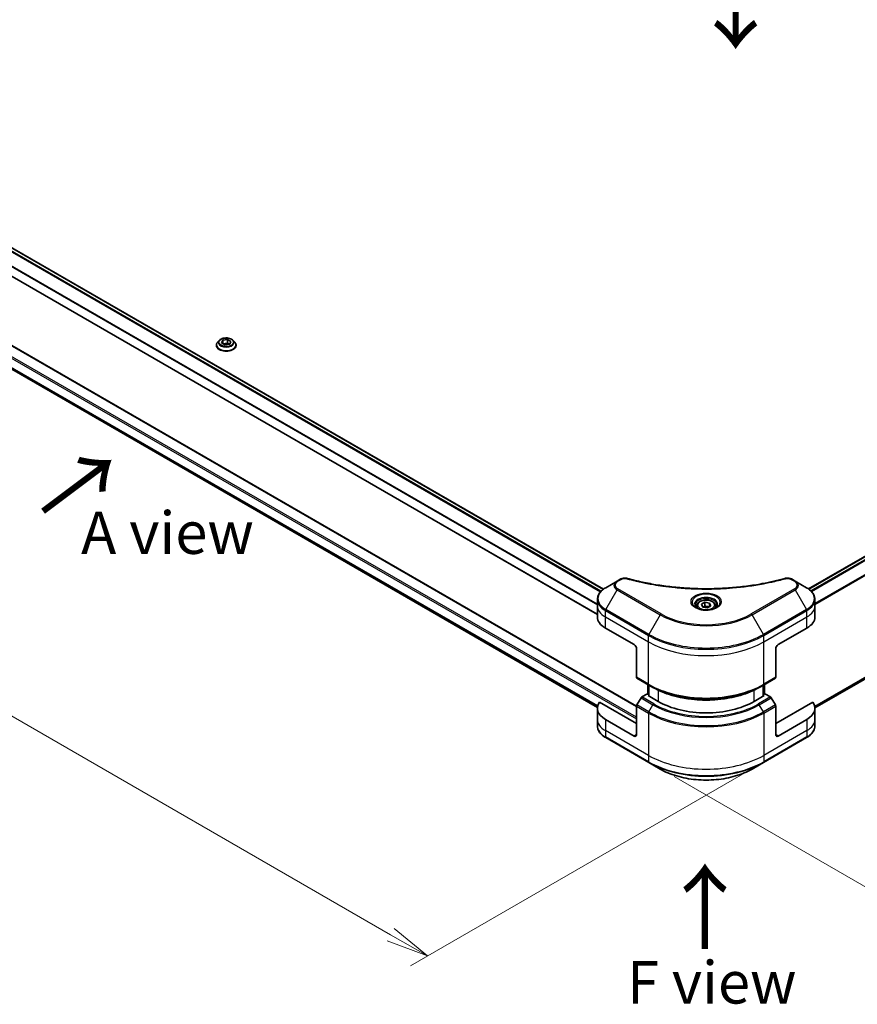
# Model space of a CAD drawing. Units: millimetres. Extents: x 0 to 11399, y 0 to 2248.
# Drawn here: x 247 to 494, y 750 to 1040 of the extents above; entities that cross this region are included whole.
import ezdxf

# ---------------------------------------------------------------- set-up
doc = ezdxf.new("R2010")
doc.units = ezdxf.units.MM
for name, color, linetype, lineweight in [('Dimension (ISO)', 7, 'Continuous', 18), ('Dimension (ISO) @ 1', 7, 'Continuous', 18), ('Symbol (ISO)', 7, 'Continuous', 18), ('Visible (ISO)', 7, 'Continuous', 35), ('Visible Narrow (ISO)', 7, 'Continuous', 25)]:
    doc.layers.add(name, color=color, linetype=linetype, lineweight=lineweight)
doc.styles.add('Note Text (TK)', font='MS PGothic.ttf')
doc.dimstyles.new('Default - Method 1b (TK)', dxfattribs={"dimscale": 5, "dimtxt": 2.5, "dimasz": 2.5, "dimexe": 1, "dimexo": 1.5, "dimgap": 1, "dimtad": 1, "dimrnd": 1e-08, "dimdsep": 46, "dimtxsty": 'Note Text (TK)', "dimblk": 'OPEN', "dimcen": 0.09, "dimdle": 5, "dimclrd": 100, "dimclre": 100, "dimclrt": 7, "dimadec": 1, "dimazin": 1, "dimtfac": 1, "dimtmove": 0, "dimatfit": 3, "dimldrblk": 'OPEN', "dimfxl": 0, "dimtolj": 1, "dimlwd": -1, "dimlwe": -1, "dimarcsym": 0})

# ---------------------------------------------------------------- blocks, each defined once
blk = doc.blocks.new('_Open')
at = {"color": 0, "linetype": 'ByBlock', "lineweight": -2}
for p, q in [((-1, 0.167), (0, 0)), ((-1, -0.167), (0, 0)), ((0, 0), (-1, 0))]:
    blk.add_line(p, q, dxfattribs=at)
blk = doc.blocks.new('*D33')
at = {"layer": 'Defpoints', "color": 0, "transparency": 16777216}
for p in [(163.74, 1004.1), (57.23, 942.61), (474.48, 825.88)]:
    blk.add_point(p, dxfattribs=at)
at = {"layer": 'Dimension (ISO)', "color": 100, "transparency": 16777216}
for p, q in [((156.24, 999.77), (52.23, 939.72)), ((356.12, 770.04), (68.06, 936.36)), ((466.98, 821.55), (361.95, 760.91))]:
    blk.add_line(p, q, dxfattribs=at)
at = {"layer": 'Dimension (ISO)', "color": 100, "transparency": 16777216, "xscale": 12.5, "yscale": 12.5, "zscale": 12.5}
for p, rotation in [((57.23, 942.61), 149.9999999999999), ((366.95, 763.79), 329.9999999999999)]:
    blk.add_blockref('_Open', p, dxfattribs=dict(at, rotation=rotation))
at = {"layer": 'Dimension (ISO)', "color": 7, "transparency": 16777216, "insert": (207.17, 867.7), "char_height": 12.5, "attachment_point": 4, "rotation": 330, "style": 'Note Text (TK)'}
blk.add_mtext('\\A1;{\\Q30.000;\\W0.816;\\H0.816x;438}', dxfattribs=at)
blk = doc.blocks.new('*D34')
at = {"layer": 'Defpoints', "color": 0, "transparency": 16777216}
for p in [(741.85, 999.84), (432.14, 821.03), (534.29, 762.05)]:
    blk.add_point(p, dxfattribs=at)
at = {"layer": 'Dimension (ISO)', "color": 100, "transparency": 16777216}
for p, q in [((749.35, 995.51), (849.01, 937.97)), ((833.18, 934.61), (545.12, 768.3)), ((439.64, 816.7), (539.29, 759.16))]:
    blk.add_line(p, q, dxfattribs=at)
at = {"layer": 'Dimension (ISO)', "color": 100, "transparency": 16777216, "xscale": 12.5, "yscale": 12.5, "zscale": 12.5}
for p, rotation in [((844.01, 940.86), 30.00000000000014), ((534.29, 762.05), 210.0000000000001)]:
    blk.add_blockref('_Open', p, dxfattribs=dict(at, rotation=rotation))
at = {"layer": 'Dimension (ISO)', "color": 7, "transparency": 16777216, "insert": (676.48, 855.8), "char_height": 12.5, "attachment_point": 4, "rotation": 30, "style": 'Note Text (TK)'}
blk.add_mtext('\\A1;{\\Q-30.000;\\W0.816;\\H0.816x;438}', dxfattribs=at)

msp = doc.modelspace()

# ---------------------------------------------------------------- linework, layer by layer
at = {"layer": 'Visible (ISO)'}
for p, q in [((180.8492, 1009.3164), (418.8366, 871.9143)), ((479.2549, 872.0053), (717.1639, 1009.3622)), ((175.8522, 1003.6702), (417.0667, 864.4049)), ((428.6029, 837.4534), (166.557, 988.7456)), ((179.1781, 974.4305), (417.0831, 837.0759)), ((481.1463, 836.92), (718.2276, 973.7989)), ((304.787, 943.8235), (304.787, 943.8567)), ((305.6362, 945.2601), (305.1401, 944.7067)), ((306.2928, 944.5059), (306.6664, 945.3109)), ((307.3134, 943.9167), (306.2928, 944.5059)), ((306.6664, 945.3109), (308.0606, 945.5265)), ((306.6664, 945.3109), (306.6664, 944.2902)), ((306.7221, 944.258), (308.0606, 944.4651)), ((308.7076, 944.1323), (307.3134, 943.9167)), ((308.0606, 945.5265), (309.0812, 944.9373)), ((308.0606, 945.5265), (308.0606, 944.4651)), ((308.0606, 944.4651), (308.6518, 944.1237)), ((309.0812, 944.9373), (308.7076, 944.1323)), ((309.7378, 945.2601), (310.2338, 944.7067)), ((310.587, 943.8235), (310.587, 943.8567)), ((422.8418, 874.2798), (419.5134, 872.3581)), ((423.7873, 874.8257), (422.8418, 874.2798)), ((475.3748, 874.2798), (474.4294, 874.8257)), ((478.7033, 872.3581), (475.3748, 874.2798)), ((417.0667, 866.9911), (417.0667, 868.8633)), ((447.7141, 867.4518), (448.7348, 868.041)), ((448.7348, 868.041), (450.129, 867.8253)), ((448.7348, 866.9796), (448.7348, 868.041)), ((481.15, 866.9911), (481.15, 868.8633)), ((417.0667, 863.7251), (417.0667, 866.9911)), ((446.3583, 866.9911), (446.3583, 866.3711)), ((448.0877, 866.6468), (447.7141, 867.4518)), ((449.4819, 866.4311), (448.0877, 866.6468)), ((450.5025, 867.0204), (449.4819, 866.4311)), ((450.129, 867.8253), (450.5025, 867.0204)), ((450.129, 867.8253), (450.129, 866.8047)), ((451.8583, 866.9911), (451.8583, 866.3711)), ((481.15, 863.7251), (481.15, 866.9911)), ((419.4099, 860.4592), (427.8951, 855.5602)), ((470.3215, 855.5602), (478.8068, 860.4592)), ((428.6022, 854.3354), (428.6022, 845.9313)), ((469.6144, 854.3354), (469.6144, 845.9313)), ((428.7058, 845.7024), (432.2413, 843.6612)), ((465.9753, 843.6612), (469.5109, 845.7024)), ((431.9085, 840.9956), (431.9085, 843.8534)), ((432.2413, 843.6612), (433.4484, 842.9643)), ((432.262, 843.6492), (432.262, 840.3832)), ((465.9753, 843.6612), (464.7682, 842.9643)), ((465.9546, 840.3832), (465.9546, 843.6492)), ((466.3082, 843.8534), (466.3082, 840.9956)), ((429.9129, 839.8674), (428.7058, 837.7766)), ((431.7842, 841.0674), (430.1629, 840.1313)), ((432.262, 840.7915), (431.7842, 841.0674)), ((431.9964, 840.5366), (432.262, 840.69)), ((434.9662, 838.822), (431.9964, 840.5366)), ((466.2203, 840.5366), (463.2505, 838.822)), ((466.4325, 841.0674), (465.9546, 840.7915)), ((465.9546, 840.69), (466.2203, 840.5366)), ((468.0538, 840.1313), (466.4325, 841.0674)), ((469.5109, 837.7766), (468.3038, 839.8674)), ((417.0667, 836.7808), (417.0667, 833.5148)), ((428.6022, 832.29), (417.7013, 838.5837)), ((428.6022, 829.024), (428.6022, 837.4281)), ((480.5153, 838.5837), (469.6144, 832.29)), ((469.6144, 829.024), (469.6144, 837.4281)), ((481.15, 836.7808), (481.15, 833.5148)), ((417.0667, 833.5148), (417.0667, 831.6426)), ((427.8951, 828.6158), (419.4099, 833.5148)), ((478.8068, 833.5148), (470.3215, 828.6158)), ((481.15, 833.5148), (481.15, 831.6426)), ((419.5134, 828.1478), (432.2413, 820.7993)), ((465.9753, 820.7993), (478.7033, 828.1478)), ((432.2413, 820.7993), (435.5698, 818.8776)), ((462.6469, 818.8776), (465.9753, 820.7993))]:
    msp.add_line(p, q, dxfattribs=at)
for centre, major_axis, start_param, end_param in [((425.0667, 863.7251), (-8, 0), 0, 0.78539816), ((473.15, 863.7251), (8, 0), 5.49778714, 6.28318531), ((427.8951, 854.7437), (-0.5, 0.866), 3.92699082, 5.49778714), ((470.3215, 854.7437), (-0.5, -0.866), 3.92699082, 5.49778714), ((428.9558, 846.1354), (-0.25, -0.433), 5.49778714, 6.28318531), ((469.2609, 846.1354), (0.25, -0.433), 0, 0.78539816), ((430.1629, 839.723), (-0.25, -0.433), 3.92699082, 4.71238898), ((468.0538, 839.723), (-0.25, 0.433), 4.71238898, 5.49778714), ((425.0667, 836.7808), (-8, 0), 5.88218392, 7.06858347), ((428.9558, 837.6323), (-0.25, -0.433), 4.71238898, 5.49778714), ((449.1083, 846.987), (-20, 0), 0.78539816, 2.35619449), ((469.2609, 837.6323), (-0.25, 0.433), 3.92699082, 4.71238898), ((473.15, 836.7808), (8, 0), 5.49778714, 6.6841867), ((427.8951, 829.4323), (0.5, -0.866), 5.49778714, 7.06858347), ((470.3215, 829.4323), (-0.5, -0.866), 5.49778714, 7.06858347)]:
    msp.add_ellipse(centre, major_axis=major_axis, ratio=0.57735027, start_param=start_param, end_param=end_param, dxfattribs=at)
for points, knots in [([(305.1401, 944.7067), (305.0955, 944.6568), (305.0545, 944.6053), (304.9805, 944.499), (304.9475, 944.4443), (304.8903, 944.3321), (304.866, 944.2747), (304.8269, 944.1577), (304.812, 944.0982), (304.792, 943.978), (304.787, 943.9174), (304.787, 943.8567)], [3.449424205, 3.449424205, 3.449424205, 3.449424205, 3.544937527, 3.544937527, 3.64045085, 3.64045085, 3.735964172, 3.735964172, 3.831477495, 3.831477495, 3.926990817, 3.926990817, 3.926990817, 3.926990817]), ([(304.787, 943.8235), (304.787, 943.6446), (304.8341, 943.4663), (305.017, 943.1246), (305.1559, 942.962), (305.5146, 942.667), (305.7374, 942.536), (306.2413, 942.322), (306.5226, 942.2393), (307.1142, 942.1305), (307.4242, 942.1042), (308.0425, 942.11), (308.3506, 942.1421), (308.9349, 942.2616), (309.211, 942.3492), (309.7039, 942.5726), (309.9206, 942.7085), (310.2703, 943.017), (310.4038, 943.1895), (310.5528, 943.5187), (310.587, 943.671), (310.587, 943.8235)], [3.92699082, 3.92699082, 3.92699082, 3.92699082, 4.2267014, 4.2267014, 4.53911238, 4.53911238, 4.86360542, 4.86360542, 5.18933336, 5.18933336, 5.51408383, 5.51408383, 5.83843868, 5.83843868, 6.16327278, 6.16327278, 6.48907018, 6.48907018, 6.81298523, 6.81298523, 7.06858347, 7.06858347, 7.06858347, 7.06858347]), ([(309.7378, 945.2601), (309.6151, 945.397), (309.4593, 945.5171), (309.0915, 945.7238), (308.8773, 945.8089), (308.4176, 945.9331), (308.1723, 945.9724), (307.6749, 946.0026), (307.423, 945.9937), (306.9356, 945.9289), (306.7002, 945.8728), (306.2676, 945.7168), (306.0705, 945.6166), (305.8028, 945.4248), (305.713, 945.3457), (305.6362, 945.2601)], [1.26296478, 1.26296478, 1.26296478, 1.26296478, 1.5839777, 1.5839777, 1.9184063, 1.9184063, 2.25148375, 2.25148375, 2.58279719, 2.58279719, 2.9145331, 2.9145331, 3.24851107, 3.24851107, 3.4494242, 3.4494242, 3.4494242, 3.4494242]), ([(310.587, 943.8567), (310.587, 943.9174), (310.5819, 943.978), (310.562, 944.0982), (310.5471, 944.1577), (310.5079, 944.2747), (310.4837, 944.3321), (310.4264, 944.4443), (310.3935, 944.499), (310.3195, 944.6053), (310.2785, 944.6568), (310.2338, 944.7067)], [0.785398163, 0.785398163, 0.785398163, 0.785398163, 0.880911486, 0.880911486, 0.976424808, 0.976424808, 1.071938131, 1.071938131, 1.167451453, 1.167451453, 1.262964775, 1.262964775, 1.262964775, 1.262964775]), ([(423.7873, 874.8257), (423.9043, 874.8933), (424.0295, 874.9502), (424.2925, 875.0448), (424.4302, 875.0824), (424.7141, 875.1381), (424.8602, 875.1562), (425.1561, 875.1717), (425.3059, 875.1692), (425.604, 875.1411), (425.7524, 875.1158), (425.8979, 875.0758)], [0, 0, 0, 0, 0.037500483, 0.037500483, 0.075000966, 0.075000966, 0.11250145, 0.11250145, 0.150001933, 0.150001933, 0.187502416, 0.187502416, 0.187502416, 0.187502416]), ([(425.8979, 875.0758), (426.6238, 874.8761), (427.3484, 874.6878), (428.8206, 874.328), (429.5637, 874.1575), (431.0625, 873.8357), (431.8181, 873.6845), (433.3405, 873.4015), (434.1071, 873.2697), (435.65, 873.0261), (436.4262, 872.9142), (437.9866, 872.7103), (438.7707, 872.6184), (440.3454, 872.4549), (441.136, 872.3832), (442.7219, 872.2602), (443.5173, 872.2089), (445.1112, 872.1268), (445.9097, 872.096), (447.5084, 872.0549), (448.3086, 872.0446), (449.9089, 872.0446), (450.709, 872.0549), (452.3076, 872.096), (453.1061, 872.1268), (454.6999, 872.209), (455.4952, 872.2603), (457.0809, 872.3832), (457.8714, 872.4549), (459.4461, 872.6184), (460.2302, 872.7103), (461.7905, 872.9142), (462.5667, 873.0261), (464.1095, 873.2697), (464.8762, 873.4015), (466.7791, 873.7552), (467.9085, 873.9894), (470.1372, 874.5008), (471.2299, 874.7763), (472.3188, 875.0758)], [0, 0, 0, 0, 0.24131062, 0.24131062, 0.48262125, 0.48262125, 0.72393187, 0.72393187, 0.9652425, 0.9652425, 1.20655312, 1.20655312, 1.44786375, 1.44786375, 1.68917437, 1.68917437, 1.930485, 1.930485, 2.17179562, 2.17179562, 2.41310625, 2.41310625, 2.65441687, 2.65441687, 2.8957275, 2.8957275, 3.13703812, 3.13703812, 3.37834875, 3.37834875, 3.61965937, 3.61965937, 3.86097, 3.86097, 4.10228062, 4.10228062, 4.46424656, 4.46424656, 4.82621249, 4.82621249, 4.82621249, 4.82621249]), ([(472.3188, 875.0758), (472.4642, 875.1158), (472.6127, 875.1411), (472.9108, 875.1692), (473.0606, 875.1717), (473.3565, 875.1562), (473.5026, 875.1381), (473.7865, 875.0824), (473.9242, 875.0448), (474.1872, 874.9502), (474.3123, 874.8933), (474.4294, 874.8257)], [0, 0, 0, 0, 0.037500834, 0.037500834, 0.075001667, 0.075001667, 0.112502501, 0.112502501, 0.150003335, 0.150003335, 0.187504168, 0.187504168, 0.187504168, 0.187504168]), ([(419.5134, 872.3581), (419.2161, 872.1865), (418.9398, 872), (418.4362, 871.5998), (418.2088, 871.386), (417.8097, 870.9339), (417.6381, 870.6954), (417.358, 870.1978), (417.2497, 869.9385), (417.104, 869.4073), (417.0667, 869.1353), (417.0667, 868.8633)], [0, 0, 0, 0, 0.157079633, 0.157079633, 0.314159265, 0.314159265, 0.471238898, 0.471238898, 0.628318531, 0.628318531, 0.785398163, 0.785398163, 0.785398163, 0.785398163]), ([(481.15, 868.8633), (481.15, 869.1353), (481.1127, 869.4073), (480.9669, 869.9385), (480.8587, 870.1978), (480.5786, 870.6954), (480.4069, 870.9339), (480.0079, 871.386), (479.7805, 871.5998), (479.2768, 872), (479.0006, 872.1865), (478.7033, 872.3581)], [3.926990817, 3.926990817, 3.926990817, 3.926990817, 4.08407045, 4.08407045, 4.241150082, 4.241150082, 4.398229715, 4.398229715, 4.555309348, 4.555309348, 4.71238898, 4.71238898, 4.71238898, 4.71238898]), ([(446.3583, 866.9911), (446.3583, 867.1625), (446.3988, 867.3331), (446.554, 867.6623), (446.674, 867.8187), (446.9903, 868.113), (447.195, 868.2464), (447.6635, 868.4684), (447.9292, 868.5553), (448.4885, 868.6726), (448.7818, 868.7034), (449.3682, 868.7076), (449.6612, 868.6813), (450.2213, 868.5734), (450.4883, 868.4916), (450.9715, 868.276), (451.1876, 868.1418), (451.5383, 867.8287), (451.6754, 867.6502), (451.8242, 867.3059), (451.8583, 867.1488), (451.8583, 866.9911)], [5.49778714, 5.49778714, 5.49778714, 5.49778714, 5.76358151, 5.76358151, 6.05320602, 6.05320602, 6.38130093, 6.38130093, 6.7200118, 6.7200118, 7.05614499, 7.05614499, 7.3907044, 7.3907044, 7.72661984, 7.72661984, 8.06527209, 8.06527209, 8.39487174, 8.39487174, 8.6393798, 8.6393798, 8.6393798, 8.6393798]), ([(446.4825, 866.2761), (446.4488, 866.3002), (446.4165, 866.3246), (446.2912, 866.4242), (446.2098, 866.5013), (446.0741, 866.6551), (446.0196, 866.7318), (445.9356, 866.8811), (445.906, 866.9536), (445.8674, 867.0941), (445.8583, 867.1623), (445.8583, 867.2303)], [4.818017476, 4.818017476, 4.818017476, 4.818017476, 4.869468613, 4.869468613, 5.026548246, 5.026548246, 5.183627878, 5.183627878, 5.340707511, 5.340707511, 5.497787144, 5.497787144, 5.497787144, 5.497787144]), ([(446.2067, 866.421), (446.4832, 866.2614), (446.81, 866.1212), (447.5346, 865.8999), (447.9332, 865.8193), (448.7611, 865.7302), (449.1906, 865.7224), (450.0321, 865.7814), (450.444, 865.8484), (451.2033, 866.0476), (451.5509, 866.1793), (451.9049, 866.362), (451.9583, 866.3912), (452.01, 866.421)], [1.57079633, 1.57079633, 1.57079633, 1.57079633, 1.86959948, 1.86959948, 2.17192665, 2.17192665, 2.47714855, 2.47714855, 2.78265884, 2.78265884, 3.08573562, 3.08573562, 3.14159265, 3.14159265, 3.14159265, 3.14159265]), ([(452.3583, 867.2303), (452.3583, 867.1623), (452.3493, 867.0941), (452.3107, 866.9536), (452.2811, 866.8811), (452.1971, 866.7318), (452.1426, 866.6551), (452.0068, 866.5013), (451.9255, 866.4242), (451.8002, 866.3246), (451.7678, 866.3002), (451.7342, 866.2761)], [2.35619449, 2.35619449, 2.35619449, 2.35619449, 2.513274123, 2.513274123, 2.670353756, 2.670353756, 2.827433388, 2.827433388, 2.984513021, 2.984513021, 3.035964158, 3.035964158, 3.035964158, 3.035964158]), ([(433.4484, 842.9643), (435.1014, 842.0099), (437.0064, 841.2118), (441.1405, 839.9957), (443.369, 839.578), (447.9383, 839.1601), (450.2784, 839.1601), (454.8477, 839.578), (457.0762, 839.9957), (461.2102, 841.2118), (463.1152, 842.0099), (464.7682, 842.9643)], [1.57079633, 1.57079633, 1.57079633, 1.57079633, 1.88495559, 1.88495559, 2.19911486, 2.19911486, 2.51327412, 2.51327412, 2.82743339, 2.82743339, 3.14159265, 3.14159265, 3.14159265, 3.14159265]), ([(419.5134, 828.1478), (419.2161, 828.3194), (418.9398, 828.5059), (418.4362, 828.9061), (418.2088, 829.1199), (417.8097, 829.572), (417.6381, 829.8105), (417.358, 830.3081), (417.2497, 830.5673), (417.104, 831.0986), (417.0667, 831.3706), (417.0667, 831.6426)], [3.141592654, 3.141592654, 3.141592654, 3.141592654, 3.298672286, 3.298672286, 3.455751919, 3.455751919, 3.612831552, 3.612831552, 3.769911184, 3.769911184, 3.926990817, 3.926990817, 3.926990817, 3.926990817]), ([(481.15, 831.6426), (481.15, 831.3706), (481.1127, 831.0986), (480.9669, 830.5673), (480.8587, 830.3081), (480.5786, 829.8105), (480.4069, 829.572), (480.0079, 829.1199), (479.7805, 828.9061), (479.2768, 828.5059), (479.0006, 828.3194), (478.7033, 828.1478)], [0.785398163, 0.785398163, 0.785398163, 0.785398163, 0.942477796, 0.942477796, 1.099557429, 1.099557429, 1.256637061, 1.256637061, 1.413716694, 1.413716694, 1.570796327, 1.570796327, 1.570796327, 1.570796327]), ([(435.5698, 818.8776), (437.0006, 818.0515), (438.6483, 817.3613), (442.2225, 816.3099), (444.1486, 815.9489), (448.0973, 815.5878), (450.1194, 815.5878), (454.0681, 815.9489), (455.9941, 816.3099), (459.5684, 817.3613), (461.2161, 818.0515), (462.6469, 818.8776)], [3.14159265, 3.14159265, 3.14159265, 3.14159265, 3.45575192, 3.45575192, 3.76991118, 3.76991118, 4.08407045, 4.08407045, 4.39822972, 4.39822972, 4.71238898, 4.71238898, 4.71238898, 4.71238898])]:
    msp.add_open_spline(points, degree=3, knots=knots, dxfattribs=at)
for points, weights in [([(448.7348, 866.9796), (448.4843, 866.7514), (448.2671, 866.6191)], [1, 1.07039454817, 1.07672477615]), ([(450.0472, 866.7575), (449.4003, 866.7142), (448.7348, 866.9796)], [1.01523736138, 1.14666441016, 1])]:
    msp.add_rational_spline(points, weights, degree=2, dxfattribs=at)
at = {"layer": 'Visible Narrow (ISO)'}
for p, q in [((179.9058, 1008.6182), (418.0029, 871.1528)), ((418.1696, 871.3329), (180.0314, 1008.822)), ((180.7613, 1009.2657), (418.7606, 871.8567)), ((479.3331, 871.949), (717.3139, 1009.3473)), ((718.0688, 1008.9181), (479.9434, 871.4363)), ((480.1166, 871.26), (718.2415, 1008.7414)), ((177.8736, 1005.3737), (417.0667, 867.2755)), ((417.0667, 867.489), (177.8789, 1005.5842)), ((720.2743, 1005.7108), (481.15, 867.6523)), ((481.15, 867.4388), (720.343, 1005.5369)), ((417.0667, 864.5064), (176.0052, 1003.6834)), ((428.6022, 834.168), (163.6493, 987.1386)), ((166.407, 988.7308), (428.6022, 837.3523)), ((163.4372, 986.7712), (428.6022, 833.6781)), ((417.1673, 837.511), (177.8736, 975.6672)), ((177.8736, 975.5672), (417.1447, 837.424)), ((720.343, 975.5039), (481.085, 837.3682)), ((417.0832, 837.0773), (179.1706, 974.4362)), ((481.1033, 837.2788), (720.2743, 975.3642)), ((718.2415, 973.8084), (481.1463, 836.9214)), ((423.0918, 874.255), (424.0373, 874.8009)), ((474.1794, 874.8009), (475.1248, 874.255)), ((419.5134, 865.9457), (422.8418, 871.7107)), ((422.8418, 871.7107), (435.5698, 864.3623)), ((435.8198, 864.6262), (423.0918, 871.9747)), ((475.1248, 871.9747), (462.3969, 864.6262)), ((462.6469, 864.3623), (475.3748, 871.7107)), ((475.3748, 871.7107), (478.7033, 865.9457)), ((419.4099, 863.7251), (419.4099, 865.5973)), ((419.4099, 865.5973), (432.1378, 858.2488)), ((432.2413, 858.5973), (419.5134, 865.9457)), ((478.7033, 865.9457), (465.9753, 858.5973)), ((466.0789, 858.2488), (478.8068, 865.5973)), ((478.8068, 863.7251), (478.8068, 865.5973)), ((419.4099, 863.7251), (432.1378, 856.3767)), ((419.4099, 860.4592), (419.4099, 863.7251)), ((435.5698, 864.3623), (432.2413, 858.5973)), ((465.9753, 858.5973), (462.6469, 864.3623)), ((466.0789, 856.3767), (478.8068, 863.7251)), ((478.8068, 860.4592), (478.8068, 863.7251)), ((432.1378, 856.3767), (432.1378, 858.2488)), ((466.0789, 856.3767), (466.0789, 858.2488)), ((432.1378, 843.8901), (432.1378, 856.3767)), ((466.0789, 843.8901), (466.0789, 856.3767)), ((432.1378, 843.8901), (428.6022, 845.9313)), ((469.6144, 845.9313), (466.0789, 843.8901)), ((431.9964, 840.9449), (431.9964, 843.8026)), ((432.3499, 840.3325), (432.3499, 843.5985)), ((434.9662, 842.1652), (434.9662, 838.822)), ((463.2505, 838.822), (463.2505, 842.1652)), ((465.8668, 843.5985), (465.8668, 840.3325)), ((466.2203, 843.8026), (466.2203, 840.9449)), ((429.9129, 839.8674), (433.4484, 837.8261)), ((433.6984, 838.09), (430.1629, 840.1313)), ((468.0538, 840.1313), (464.5182, 838.09)), ((464.7682, 837.8261), (468.3038, 839.8674)), ((428.6022, 837.4281), (432.1378, 835.3869)), ((432.2413, 835.7354), (428.7058, 837.7766)), ((432.2413, 835.7354), (433.4484, 837.8261)), ((465.9753, 835.7354), (464.7682, 837.8261)), ((469.5109, 837.7766), (465.9753, 835.7354)), ((466.0789, 835.3869), (469.6144, 837.4281)), ((419.4099, 833.5148), (419.4099, 830.2488)), ((432.1378, 835.3869), (432.1378, 822.9003)), ((466.0789, 835.3869), (466.0789, 822.9003)), ((478.8068, 833.5148), (478.8068, 830.2488)), ((432.1378, 822.9003), (419.4099, 830.2488)), ((419.4099, 830.2488), (419.4099, 828.3766)), ((432.1378, 821.0282), (419.4099, 828.3766)), ((428.6022, 829.024), (427.8951, 828.6158)), ((478.8068, 830.2488), (466.0789, 822.9003)), ((478.8068, 828.3766), (466.0789, 821.0282)), ((470.3215, 828.6158), (469.6144, 829.024)), ((478.8068, 830.2488), (478.8068, 828.3766)), ((432.1378, 822.9003), (432.1378, 821.0282)), ((466.0789, 822.9003), (466.0789, 821.0282))]:
    msp.add_line(p, q, dxfattribs=at)
for centre, major_axis, ratio, start_param, end_param in [((307.687, 943.9457), (-2.8677, 0), 0.57735027, 5.8056187, 9.90234457), ((307.687, 943.8567), (-2.9, 0), 0.57735027, 0, 3.14159265), ((307.687, 943.8235), (2.9, 0), 0.57735027, 3.14159265, 6.28318531), ((307.687, 944.6473), (-2.3092, 0), 0.57735027, 5.8056187, 9.90234457), ((425.0667, 872.9953), (-3.1464, 0), 0.57735027, 5.49778714, 7.06858347), ((425.0667, 873.1149), (-2.7929, 0), 0.57735027, 5.49778714, 7.06858347), ((423.0918, 873.8468), (-0.25, 0.433), 0.57735027, 5.49778714, 6.28318531), ((424.0373, 874.3927), (-0.25, 0.433), 0.57735027, 5.49778714, 6.28318531), ((425.7653, 874.5937), (0.1326, 0.4821), 0.35119009, 0, 0.66445074), ((472.4514, 874.5937), (-0.1326, 0.4821), 0.35119009, 5.61873456, 6.28318531), ((474.1794, 874.3927), (0.25, 0.433), 0.57735027, 0, 0.78539816), ((475.1248, 873.8468), (0.25, 0.433), 0.57735027, 0, 0.78539816), ((473.15, 873.1149), (2.7929, 0), 0.57735027, 5.49778714, 7.06858347), ((473.15, 872.9953), (3.1464, 0), 0.57735027, 5.49778714, 7.06858347), ((425.0667, 869.1519), (-7.8536, 0), 0.57735027, 5.49778714, 7.06858347), ((423.0918, 871.5664), (-0.25, -0.433), 0.57735027, 3.92699082, 4.71238898), ((475.1248, 871.5664), (0.25, -0.433), 0.57735027, 1.57079633, 2.35619449), ((473.15, 869.1519), (7.8536, 0), 0.57735027, 5.49778714, 7.06858347), ((425.0667, 868.8633), (-8, 0), 0.57735027, 0, 0.78539816), ((449.1083, 868.0963), (-4.1036, 0), 0.57735027, 2.35619449, 7.06858347), ((449.1083, 867.5189), (3.3964, 0), 0.57735027, 5.59811367, 10.10984959), ((449.1083, 867.2303), (-3.25, 0), 0.57735027, 3.14159265, 6.28318531), ((473.15, 868.8633), (8, 0), 0.57735027, 5.49778714, 6.28318531), ((425.0667, 866.9911), (-8, 0), 0.57735027, 0, 0.78539816), ((419.7634, 865.8014), (0.25, 0.433), 0.57735027, 1.57079633, 2.35619449), ((449.1083, 866.9911), (-2.75, 0), 0.57735027, 0, 0.56017967), ((449.1083, 866.9911), (2.75, 0), 0.57735027, 5.72300564, 6.28318531), ((478.4533, 865.8014), (-0.25, 0.433), 0.57735027, 3.92699082, 4.71238898), ((473.15, 866.9911), (8, 0), 0.57735027, 5.49778714, 6.28318531), ((435.8198, 864.2179), (-0.25, -0.433), 0.57735027, 3.92699082, 4.71238898), ((449.1083, 872.1788), (19.1464, 0), 0.57735027, 3.92699082, 5.49778714), ((449.1083, 872.2984), (-18.7929, 0), 0.57735027, 0.78539816, 2.35619449), ((462.3969, 864.2179), (-0.25, 0.433), 0.57735027, 4.71238898, 5.49778714), ((432.4913, 858.4529), (0.25, 0.433), 0.57735027, 1.57079633, 2.35619449), ((449.1083, 868.0468), (24, 0), 0.57735027, 3.92699082, 5.49778714), ((449.1083, 868.3354), (-23.8536, 0), 0.57735027, 0.78539816, 2.35619449), ((465.7253, 858.4529), (-0.25, 0.433), 0.57735027, 3.92699082, 4.71238898), ((449.1083, 866.1746), (24, 0), 0.57735027, 3.92699082, 5.49778714), ((449.1083, 853.688), (-24, 0), 0.57735027, 0.78539816, 2.35619449), ((432.4913, 844.0942), (-0.25, -0.433), 0.57735027, 5.49778714, 6.28318531), ((449.1083, 853.3994), (23.8536, 0), 0.57735027, 3.92699082, 5.49778714), ((449.1083, 852.0055), (-22.1464, 0), 0.57735027, 0.78539816, 2.35619449), ((465.7253, 844.0942), (0.25, -0.433), 0.57735027, 0, 0.78539816), ((433.6984, 837.6818), (-0.25, -0.433), 0.57735027, 3.92699082, 4.71238898), ((449.1083, 846.8674), (22.1464, 0), 0.57735027, 3.92699082, 5.49778714), ((449.1083, 846.987), (-21.7929, 0), 0.57735027, 0.78539816, 2.35619449), ((464.5182, 837.6818), (0.25, -0.433), 0.57735027, 1.57079633, 2.35619449), ((425.0667, 833.5148), (-8, 0), 0.57735027, 0, 0.78539816), ((432.4913, 835.591), (0.25, 0.433), 0.57735027, 1.57079633, 2.35619449), ((449.1083, 845.1849), (24, 0), 0.57735027, 3.92699082, 5.49778714), ((449.1083, 845.4735), (-23.8536, 0), 0.57735027, 0.78539816, 2.35619449), ((465.7253, 835.591), (-0.25, 0.433), 0.57735027, 3.92699082, 4.71238898), ((473.15, 833.5148), (8, 0), 0.57735027, 5.49778714, 6.28318531), ((425.0667, 831.6426), (-8, 0), 0.57735027, 0, 0.78539816), ((473.15, 831.6426), (8, 0), 0.57735027, 5.49778714, 6.28318531), ((419.7634, 828.5808), (-0.25, -0.433), 0.57735027, 5.49778714, 6.28318531), ((478.4533, 828.5808), (0.25, -0.433), 0.57735027, 0, 0.78539816), ((449.1083, 832.6983), (-24, 0), 0.57735027, 0.78539816, 2.35619449), ((449.1083, 830.8261), (-24, 0), 0.57735027, 0.78539816, 2.35619449), ((432.4913, 821.2323), (-0.25, -0.433), 0.57735027, 5.49778714, 6.28318531), ((449.1083, 830.5375), (23.8536, 0), 0.57735027, 3.92699082, 5.49778714), ((449.1083, 826.6941), (-19.1464, 0), 0.57735027, 0.78539816, 2.35619449), ((465.7253, 821.2323), (0.25, -0.433), 0.57735027, 0, 0.78539816)]:
    msp.add_ellipse(centre, major_axis=major_axis, ratio=ratio, start_param=start_param, end_param=end_param, dxfattribs=at)
for centre, major_axis in [((307.687, 944.7216), (2.1415, 0)), ((449.1083, 868.2159), (4.4571, 0)), ((449.1083, 867.2361), (-2.45, 0))]:
    msp.add_ellipse(centre, major_axis=major_axis, ratio=0.57735027, dxfattribs=at)
for points, knots in [([(424.0373, 874.8009), (424.1079, 874.8417), (424.1849, 874.8787), (424.3985, 874.9637), (424.5432, 875.0049), (424.893, 875.0695), (425.1033, 875.0839), (425.4673, 875.0644), (425.6226, 875.0412), (425.7653, 875.0019)], [0, 0, 0, 0, 0.029936483, 0.029936483, 0.077834855, 0.077834855, 0.14010274, 0.14010274, 0.187502416, 0.187502416, 0.187502416, 0.187502416]), ([(425.7653, 875.0019), (425.8689, 874.9735), (425.9726, 874.9451), (426.2035, 874.8826), (426.3307, 874.8485), (426.6435, 874.7655), (426.8293, 874.7169), (427.2579, 874.6065), (427.5009, 874.5452), (428.0616, 874.4064), (428.3797, 874.3297), (429.1144, 874.1574), (429.5318, 874.063), (430.4962, 873.8528), (431.0447, 873.739), (432.2642, 873.4987), (432.9367, 873.3747), (434.5173, 873.1026), (435.4284, 872.9606), (437.5375, 872.6657), (438.7394, 872.5224), (441.5199, 872.2473), (443.1035, 872.1318), (446.3796, 871.9773), (448.0728, 871.9433), (452.1552, 871.9719), (454.5433, 872.08), (459.9836, 872.5365), (463.02, 872.9475), (467.102, 873.7187), (468.2187, 873.9534), (470.0704, 874.3828), (470.8131, 874.5663), (471.7587, 874.8144), (471.9684, 874.8704), (472.2689, 874.9519), (472.3602, 874.9769), (472.4514, 875.0019)], [0, 0, 0, 0, 0.0344265, 0.0344265, 0.07650467, 0.07650467, 0.1377084, 0.1377084, 0.21727325, 0.21727325, 0.32070756, 0.32070756, 0.45517217, 0.45517217, 0.62997615, 0.62997615, 0.8417425, 0.8417425, 1.12477817, 1.12477817, 1.49272454, 1.49272454, 1.97105483, 1.97105483, 2.47873595, 2.47873595, 3.19579554, 3.19579554, 4.127973, 4.127973, 4.4843018, 4.4843018, 4.72660511, 4.72660511, 4.79590965, 4.79590965, 4.82621249, 4.82621249, 4.82621249, 4.82621249]), ([(472.4514, 875.0019), (472.5322, 875.0242), (472.6173, 875.0413), (472.8434, 875.0729), (472.9877, 875.0798), (473.3165, 875.069), (473.5003, 875.0432), (473.8602, 874.9532), (474.0336, 874.8851), (474.1794, 874.8009)], [0, 0, 0, 0, 0.026852665, 0.026852665, 0.069816928, 0.069816928, 0.125670471, 0.125670471, 0.187504168, 0.187504168, 0.187504168, 0.187504168])]:
    msp.add_open_spline(points, degree=3, knots=knots, dxfattribs=at)

# ---------------------------------------------------------------- texts
at = {"layer": 'Symbol (ISO)', "color": 7, "char_height": 20, "attachment_point": 4, "line_spacing_factor": 1.5, "style": 'Note Text (TK)'}
for insert, rotation in [((457.4389, 1057.4547), 270), ((253.0649, 893.9556), 36.9), ((449.1256, 764.7096), 90)]:
    msp.add_mtext('\\fMS PGothic|b0|i0;{\\H20.0000;→}', dxfattribs=dict(at, insert=insert, rotation=rotation))
at = {"layer": 'Symbol (ISO)', "color": 7, "char_height": 12.5, "attachment_point": 5, "line_spacing_factor": 1.5, "style": 'Note Text (TK)'}
for s, insert in [('\\fＭＳ Ｐゴシック|b0|i0;A view', (290.3672, 888.5674)), ('\\fＭＳ Ｐゴシック|b0|i0;F view', (450.7522, 755.993))]:
    msp.add_mtext(s, dxfattribs=dict(at, insert=insert))

# ---------------------------------------------------------------- dimensions: what is measured, and where the dimension line sits
at = {"layer": 'Dimension (ISO) @ 1', "color": 100, "true_color": 0x00ff3f}
for base, p1, p2, angle, text, override, picture, middle in [((57.2344, 942.6072), (474.4841, 825.8809), (163.7354, 1004.0955), 330, '{\\Q30.000;\\W0.816;\\H0.816x;<>}', {"dimscale": 1, "dimtxt": 12.5, "dimasz": 12.5, "dimexe": 5, "dimexo": 7.5, "dimgap": 5, "dimdec": 2, "dimlfac": 1.2227, "dimcen": 0.45, "dimtol": 0, "dimlim": 0, "dimtp": 0, "dimtm": 0, "dimtdec": 2, "dimtix": 0, "dimtofl": 0, "dimtmove": 0, "dimatfit": 1}, '*D33', (212.0908, 853.2008)), ((534.2932, 762.0487), (741.8505, 999.8409), (432.1378, 821.0282), 30, '{\\Q-30.000;\\W0.816;\\H0.816x;<>}', {"dimscale": 1, "dimtxt": 12.5, "dimasz": 12.5, "dimexe": 5, "dimexo": 7.5, "dimgap": 5, "dimdec": 2, "dimlfac": 1.224745, "dimcen": 0.45, "dimtol": 0, "dimlim": 0, "dimtp": 0, "dimtm": 0, "dimtdec": 2, "dimtix": 0, "dimtofl": 0, "dimtmove": 0, "dimatfit": 1}, '*D34', (689.1496, 851.4551))]:
    dim = msp.add_linear_dim(base=base, p1=p1, p2=p2, angle=angle, text=text, dimstyle='Default - Method 1b (TK)', override=override, dxfattribs=at)
    dim.commit()
    dim.dimension.update_dxf_attribs({"geometry": picture, "text_midpoint": middle, "dimtype": 160})

doc.saveas('drawing.dxf')
